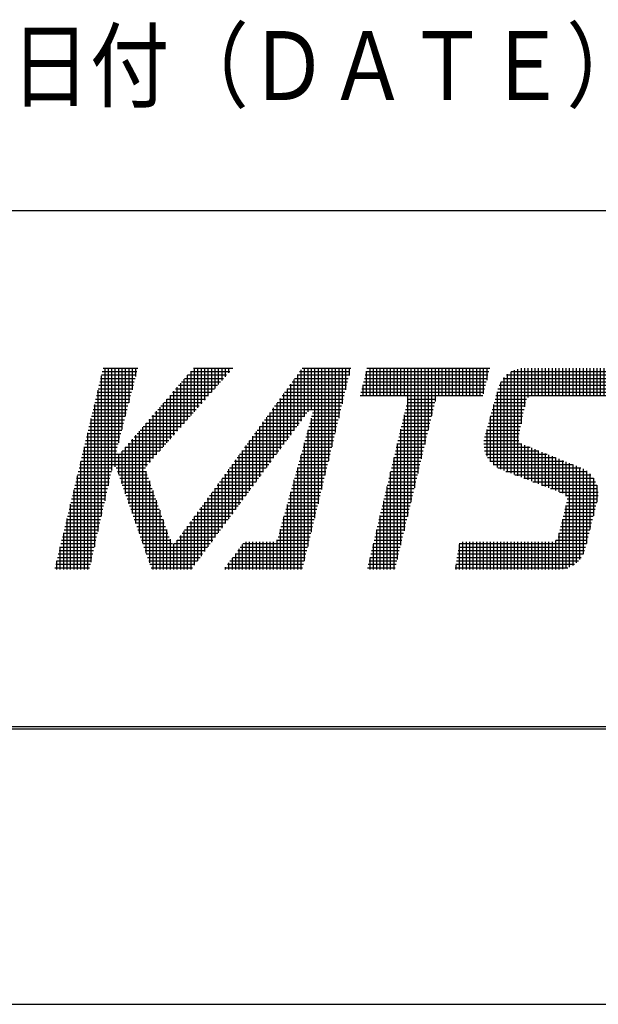
# Model space of a CAD drawing. Extents: x 0 to 494, y 0 to 317.
# Drawn here: x 326 to 343, y 15 to 43 of the extents above; entities that cross this region are included whole.
import ezdxf
from ezdxf.enums import TextEntityAlignment as Align

# ---------------------------------------------------------------- set-up
doc = ezdxf.new("R2010")
doc.units = 0
doc.layers.get('0').update_dxf_attribs({"linetype": 'CONTINUOUS'})
doc.layers.add('AM_BOR', color=7, linetype='CONTINUOUS')
doc.styles.get("Standard").update_dxf_attribs({"font": 'isocp.shx', "bigfont": 'EXTFONT.SHX'})
doc.styles.add('TATE', font='ISOCP.SHX', dxfattribs={"bigfont": 'EXTFONT.SHX'})

# ---------------------------------------------------------------- blocks, each defined once
blk = doc.blocks.new('KY_A3_1')
at = {"layer": 'AM_BOR', "color": 5, "linetype": 'CONTINUOUS'}
blk.add_line((26, 8), (410, 8), dxfattribs=at)
at = {"layer": 'AM_BOR', "linetype": 'CONTINUOUS'}
blk.add_line((0, 0), (420, 0), dxfattribs=at)
blk = doc.blocks.new('KOZU0035')
at = {"color": 7, "linetype": 'CONTINUOUS'}
for p, q in [((-104.88492, 18.311113), (-104.88492, 15.365092)), ((-104.86925, 18.319995), (-101.48721, 18.319999)), ((-104.78492, 18.360385), (-104.78492, 15.326631)), ((-104.68492, 18.393892), (-104.68492, 15.288169)), ((-104.58492, 18.413617), (-104.58492, 16.796671)), ((-104.48492, 18.420571), (-104.48492, 17.296665)), ((-104.38492, 18.420593), (-104.38492, 17.567016)), ((-104.28492, 18.420593), (-104.28492, 17.611395)), ((-104.18492, 18.420593), (-104.18492, 17.613457)), ((-104.08492, 18.420593), (-104.08492, 17.613457)), ((-103.98492, 18.420593), (-103.98492, 17.613457)), ((-103.88492, 18.420593), (-103.88492, 17.613457)), ((-103.78492, 18.420593), (-103.78492, 17.613457)), ((-103.68492, 18.420593), (-103.68492, 17.613457)), ((-103.58492, 18.420593), (-103.58492, 17.613457)), ((-103.48492, 18.420593), (-103.48492, 17.613457)), ((-103.38492, 18.420593), (-103.38492, 17.613457)), ((-103.28492, 18.420593), (-103.28492, 17.613457)), ((-103.18492, 18.420593), (-103.18492, 17.613457)), ((-103.08492, 18.420593), (-103.08492, 17.613457)), ((-102.98492, 18.420593), (-102.98492, 17.613457)), ((-102.88492, 18.420593), (-102.88492, 17.613457)), ((-102.78492, 18.420593), (-102.78492, 17.613457)), ((-102.68492, 18.420593), (-102.68492, 17.613457)), ((-102.58492, 18.420593), (-102.58492, 17.613457)), ((-102.48492, 18.420593), (-102.48492, 17.613457)), ((-102.38492, 18.420593), (-102.38492, 17.613457)), ((-102.28492, 18.420593), (-102.28492, 17.613457)), ((-102.18492, 18.420593), (-102.18492, 17.613457)), ((-102.08492, 18.420593), (-102.08492, 17.613457)), ((-101.98492, 18.420593), (-101.98492, 17.613457)), ((-101.88492, 18.420593), (-101.88492, 17.613457)), ((-101.78492, 18.420593), (-101.78492, 17.613457)), ((-101.68492, 18.420593), (-101.68492, 17.613457)), ((-101.58492, 18.420593), (-101.58492, 17.929166)), ((-101.48492, 18.420593), (-101.48492, 18.329153)), ((-105.10743, 18.119995), (-101.53721, 18.119999)), ((-105.08492, 18.146721), (-105.08492, 15.442015)), ((-105.01156, 18.219995), (-101.51221, 18.219999)), ((-104.98492, 18.242383), (-104.98492, 15.403554)), ((-105.25934, 17.819995), (-101.61221, 17.819999)), ((-105.22569, 17.919995), (-101.58721, 17.919999)), ((-105.18492, 18.004857), (-105.18492, 15.481331)), ((-105.17631, 18.019995), (-101.56221, 18.019999)), ((-105.34184, 17.519995), (-104.42638, 17.519996)), ((-105.31434, 17.619995), (-101.66221, 17.619999)), ((-105.28684, 17.719995), (-101.63721, 17.719999)), ((-105.28492, 17.726963), (-105.28492, 15.533598)), ((-105.42434, 17.219995), (-104.50025, 17.219996)), ((-105.39684, 17.319995), (-104.48025, 17.319996)), ((-105.38492, 17.363331), (-105.38492, 15.606237)), ((-105.36934, 17.419995), (-104.46025, 17.419996)), ((-105.50684, 16.919995), (-104.56025, 16.919996)), ((-105.48492, 16.9997), (-105.48492, 15.707825)), ((-105.47934, 17.019995), (-104.54025, 17.019996)), ((-105.45184, 17.119995), (-104.52025, 17.119996)), ((-105.58934, 16.619995), (-104.62025, 16.619996)), ((-105.58492, 16.636068), (-105.58492, 15.86216)), ((-105.56184, 16.719995), (-104.60025, 16.719996)), ((-105.53434, 16.819995), (-104.58025, 16.819996)), ((-105.663, 16.319995), (-104.6483, 16.319996)), ((-105.64418, 16.419995), (-104.65987, 16.419996)), ((-105.61684, 16.519995), (-104.64025, 16.519996)), ((-105.66909, 16.219995), (-104.56471, 16.219996)), ((-105.66274, 16.119995), (-104.32496, 16.119996)), ((-104.58492, 16.23402), (-104.58492, 15.249708)), ((-104.48492, 16.184844), (-104.48492, 15.211246)), ((-104.38492, 16.144303), (-104.38492, 15.172785)), ((-104.28492, 16.103762), (-104.28492, 15.134323)), ((-104.18492, 16.063222), (-104.18492, 15.095862)), ((-104.08492, 16.022681), (-104.08492, 15.0574)), ((-105.64365, 16.019995), (-104.07829, 16.019996)), ((-105.61085, 15.919995), (-103.83163, 15.919996)), ((-105.56241, 15.819995), (-103.58496, 15.819997)), ((-103.98492, 15.982141), (-103.98492, 15.018939)), ((-103.88492, 15.9416), (-103.88492, 14.980478)), ((-103.78492, 15.90106), (-103.78492, 14.942016)), ((-103.68492, 15.860519), (-103.68492, 14.903555)), ((-103.58492, 15.819979), (-103.58492, 14.865093)), ((-103.48492, 15.779438), (-103.48492, 14.826632)), ((-103.38492, 15.738898), (-103.38492, 14.78817)), ((-105.49475, 15.719995), (-103.3383, 15.719997)), ((-105.40067, 15.619995), (-103.09163, 15.619997)), ((-105.26197, 15.519995), (-102.84505, 15.519997)), ((-103.28492, 15.698357), (-103.28492, 14.713131)), ((-103.18492, 15.657817), (-103.18491, 12.634932)), ((-103.08492, 15.617276), (-103.08491, 12.686641)), ((-102.98492, 15.576736), (-102.98491, 12.758547)), ((-102.88492, 15.536195), (-102.88491, 12.859007)), ((-102.78492, 15.492033), (-102.78491, 13.010878)), ((-105.02766, 15.419995), (-102.67013, 15.419998)), ((-104.76767, 15.319995), (-102.55991, 15.319998)), ((-104.50767, 15.219996), (-102.48182, 15.219998)), ((-102.68492, 15.430848), (-102.68491, 13.327392)), ((-102.58492, 15.346095), (-102.58492, 13.727398)), ((-102.48492, 15.224642), (-102.48492, 14.127405)), ((-104.24767, 15.119996), (-102.42547, 15.119998)), ((-103.98767, 15.019996), (-102.38607, 15.019998)), ((-103.72767, 14.919996), (-102.36109, 14.919998)), ((-102.38492, 15.016344), (-102.38492, 14.527411)), ((-103.46767, 14.819997), (-102.34918, 14.819998)), ((-103.28997, 14.719997), (-102.34978, 14.719998)), ((-103.24945, 14.619997), (-102.36289, 14.619998)), ((-103.31117, 14.319997), (-102.43677, 14.319998)), ((-103.28617, 14.419997), (-102.41177, 14.419998)), ((-103.28492, 14.424998), (-103.28491, 12.599374)), ((-103.26117, 14.519997), (-102.38677, 14.519998)), ((-103.38616, 14.019997), (-102.51177, 14.019998)), ((-103.38492, 14.024988), (-103.38491, 12.577805)), ((-103.36116, 14.119997), (-102.48677, 14.119998)), ((-103.33616, 14.219997), (-102.46177, 14.219998)), ((-103.43616, 13.819997), (-102.56177, 13.819998)), ((-103.41116, 13.919997), (-102.53677, 13.919998)), ((-103.51138, 13.519997), (-102.63676, 13.519998)), ((-103.48616, 13.619997), (-102.61176, 13.619998)), ((-103.48492, 13.624979), (-103.48491, 12.569104)), ((-103.46116, 13.719997), (-102.58677, 13.719998)), ((-106.39814, 13.219994), (-102.71176, 13.219997)), ((-106.38491, 13.29934), (-106.38491, 12.568861)), ((-106.38147, 13.319994), (-102.68676, 13.319997)), ((-106.28491, 13.375996), (-106.28491, 12.568861)), ((-106.18491, 13.375996), (-106.18491, 12.568861)), ((-106.08491, 13.375996), (-106.08491, 12.568861)), ((-105.98491, 13.375996), (-105.98491, 12.568861)), ((-105.88491, 13.375996), (-105.88491, 12.568861)), ((-105.78491, 13.375996), (-105.78491, 12.568861)), ((-105.68491, 13.375996), (-105.68491, 12.568861)), ((-105.58491, 13.375996), (-105.58491, 12.568861)), ((-105.48491, 13.375996), (-105.48491, 12.568861)), ((-105.38491, 13.375996), (-105.38491, 12.568861)), ((-105.28491, 13.375996), (-105.28491, 12.568861)), ((-105.18491, 13.375996), (-105.18491, 12.568861)), ((-105.08491, 13.375996), (-105.08491, 12.568861)), ((-104.98491, 13.375996), (-104.98491, 12.568861)), ((-104.88491, 13.375996), (-104.88491, 12.568861)), ((-104.78491, 13.375996), (-104.78491, 12.568861)), ((-104.68491, 13.375996), (-104.68491, 12.568861)), ((-104.58491, 13.375996), (-104.58491, 12.568861)), ((-104.48491, 13.375996), (-104.48491, 12.568861)), ((-104.38491, 13.375996), (-104.38491, 12.568861)), ((-104.28491, 13.375996), (-104.28491, 12.568861)), ((-104.18491, 13.375996), (-104.18491, 12.568861)), ((-104.08491, 13.375996), (-104.08491, 12.568861)), ((-103.98491, 13.375996), (-103.98491, 12.568861)), ((-103.88491, 13.375996), (-103.88491, 12.568861)), ((-103.78491, 13.375996), (-103.78491, 12.568861)), ((-103.68491, 13.376969), (-103.68491, 12.568861)), ((-103.58491, 13.415405), (-103.58491, 12.568861)), ((-103.57893, 13.419997), (-102.66176, 13.419998)), ((-106.44814, 12.919994), (-102.83876, 12.919997)), ((-106.43147, 13.019994), (-102.78036, 13.019997)), ((-106.41481, 13.119994), (-102.73928, 13.119997)), ((-106.49814, 12.619994), (-103.22202, 12.619997)), ((-106.48491, 12.699339), (-106.48491, 12.568861)), ((-106.48147, 12.719994), (-103.0345, 12.719997)), ((-106.46481, 12.819994), (-102.91965, 12.819997))]:
    blk.add_line(p, q, dxfattribs=at)
blk = doc.blocks.new('KOZU0033')
at = {"color": 7, "linetype": 'CONTINUOUS'}
for p, q in [((-116.75466, 18.319984), (-115.74762, 18.319985)), ((-116.73052, 18.419984), (-115.72162, 18.419985)), ((-116.68492, 18.420593), (-116.68492, 14.559822)), ((-116.58492, 18.420593), (-116.58492, 15.003216)), ((-116.48492, 18.420593), (-116.48492, 15.44661)), ((-116.38492, 18.420593), (-116.38492, 15.549621)), ((-116.28492, 18.420593), (-116.28492, 16.253433)), ((-116.18492, 18.420593), (-116.18492, 16.638048)), ((-116.08492, 18.420593), (-116.08492, 17.022664)), ((-115.98492, 18.420593), (-115.98492, 17.407279)), ((-115.88492, 18.420593), (-115.88492, 17.791894)), ((-115.78492, 18.420593), (-115.78492, 18.17651)), ((-114.19371, 18.319986), (-113.05265, 18.319987)), ((-114.18492, 18.330204), (-114.18492, 17.038736)), ((-114.10771, 18.419986), (-112.96428, 18.419987)), ((-114.08492, 18.420593), (-114.08492, 17.151894)), ((-113.98492, 18.420593), (-113.98492, 17.265052)), ((-113.88492, 18.420593), (-113.88492, 17.37821)), ((-113.78492, 18.420593), (-113.78492, 17.491368)), ((-113.68492, 18.420593), (-113.68492, 17.604526)), ((-113.58492, 18.420593), (-113.58492, 17.717684)), ((-113.48492, 18.420593), (-113.48492, 17.830842)), ((-113.38492, 18.420593), (-113.38492, 17.944)), ((-113.28492, 18.420593), (-113.28492, 18.057158)), ((-113.18492, 18.420593), (-113.18492, 18.170316)), ((-113.08492, 18.420593), (-113.08492, 18.283474)), ((-112.98492, 18.420593), (-112.98492, 18.396632)), ((-111.01907, 18.319989), (-109.5577, 18.319991)), ((-110.98492, 18.366941), (-110.98492, 16.880632)), ((-110.94634, 18.419989), (-109.53356, 18.419991)), ((-110.88492, 18.420593), (-110.88492, 17.015817)), ((-110.78492, 18.420593), (-110.78492, 17.151002)), ((-110.68492, 18.420593), (-110.68492, 17.210227)), ((-110.58492, 18.420593), (-110.58492, 14.064371)), ((-110.48492, 18.420593), (-110.48492, 14.478657)), ((-110.38492, 18.420593), (-110.38492, 14.892942)), ((-110.28492, 18.420593), (-110.28492, 15.307227)), ((-110.18492, 18.420593), (-110.18492, 15.721512)), ((-110.08492, 18.420593), (-110.08492, 16.135797)), ((-109.98492, 18.420593), (-109.98492, 16.550082)), ((-109.88492, 18.420593), (-109.88492, 16.964367)), ((-109.78492, 18.420593), (-109.78492, 17.378653)), ((-109.68492, 18.420593), (-109.68492, 17.792938)), ((-109.58492, 18.420593), (-109.58492, 18.207223)), ((-116.80294, 18.119983), (-115.79962, 18.119984)), ((-116.78492, 18.19463), (-116.78492, 14.116428)), ((-116.7788, 18.219983), (-115.77362, 18.219984)), ((-114.38492, 18.097646), (-114.38492, 16.81242)), ((-114.36571, 18.119986), (-113.2294, 18.119987)), ((-114.28492, 18.213925), (-114.28492, 16.925578)), ((-114.27971, 18.219986), (-113.14102, 18.219987)), ((-111.18492, 18.091941), (-111.18492, 16.610262)), ((-111.16452, 18.119989), (-109.60598, 18.119991)), ((-111.09179, 18.219989), (-109.58184, 18.219991)), ((-111.08492, 18.229441), (-111.08492, 16.745447)), ((-116.88492, 17.780345), (-116.88492, 13.673034)), ((-116.87535, 17.819983), (-115.87762, 17.819984)), ((-116.85121, 17.919983), (-115.85162, 17.919984)), ((-116.82708, 18.019983), (-115.82562, 18.019984)), ((-114.68492, 17.748809), (-114.68492, 16.472946)), ((-114.62371, 17.819986), (-113.49451, 17.819987)), ((-114.58492, 17.865088), (-114.58492, 16.586104)), ((-114.53771, 17.919986), (-113.40614, 17.919987)), ((-114.48492, 17.981367), (-114.48492, 16.699262)), ((-114.45171, 18.019986), (-113.31777, 18.019987)), ((-111.38492, 17.816942), (-111.38492, 16.339892)), ((-111.3827, 17.819989), (-109.67839, 17.819991)), ((-111.30998, 17.919989), (-109.65425, 17.919991)), ((-111.28492, 17.954442), (-111.28492, 16.475077)), ((-111.23725, 18.019989), (-109.63011, 18.019991)), ((-116.94777, 17.519983), (-115.95562, 17.519984)), ((-116.92363, 17.619983), (-115.92962, 17.619984)), ((-116.89949, 17.719983), (-115.90362, 17.719984)), ((-114.88492, 17.51625), (-114.88492, 16.24663)), ((-114.88171, 17.519985), (-113.75963, 17.519986)), ((-114.79571, 17.619985), (-113.67126, 17.619987)), ((-114.78492, 17.632529), (-114.78492, 16.359788)), ((-114.70971, 17.719986), (-113.58288, 17.719987)), ((-111.60089, 17.519989), (-109.7508, 17.51999)), ((-111.58492, 17.541943), (-111.58492, 16.069521)), ((-111.52816, 17.619989), (-109.72667, 17.619991)), ((-111.48492, 17.679442), (-111.48492, 16.204706)), ((-111.45543, 17.719989), (-109.70253, 17.719991)), ((-117.02018, 17.219983), (-116.03362, 17.219984)), ((-116.99604, 17.319983), (-116.00762, 17.319984)), ((-116.98492, 17.36606), (-116.98491, 13.22964)), ((-116.9719, 17.419983), (-115.98162, 17.419984)), ((-115.18492, 17.167413), (-115.18492, 15.907156)), ((-115.13971, 17.219985), (-114.02474, 17.219986)), ((-115.08492, 17.283692), (-115.08492, 16.020314)), ((-115.05371, 17.319985), (-113.93637, 17.319986)), ((-114.98492, 17.399971), (-114.98492, 16.133472)), ((-114.96771, 17.419985), (-113.848, 17.419986)), ((-111.81907, 17.219988), (-109.82322, 17.21999)), ((-111.78492, 17.266943), (-111.78492, 15.799151)), ((-111.74634, 17.319988), (-109.79908, 17.31999)), ((-111.68492, 17.404443), (-111.68492, 15.934336)), ((-111.67361, 17.419989), (-109.77494, 17.41999)), ((-117.09259, 16.919983), (-116.11162, 16.919984)), ((-117.08492, 16.951775), (-117.08491, 12.786245)), ((-117.06845, 17.019983), (-116.08562, 17.019984)), ((-117.04432, 17.119983), (-116.05962, 17.119984)), ((-115.39771, 16.919985), (-114.28986, 16.919986)), ((-115.38492, 16.934855), (-115.38492, 15.68084)), ((-115.31171, 17.019985), (-114.20149, 17.019986)), ((-115.28492, 17.051134), (-115.28492, 15.793998)), ((-115.22571, 17.119985), (-114.11312, 17.119986)), ((-112.03725, 16.919988), (-110.9558, 16.919989)), ((-111.98492, 16.991944), (-111.98492, 15.528781)), ((-111.96452, 17.019988), (-110.88183, 17.019989)), ((-111.8918, 17.119988), (-110.80786, 17.119989)), ((-111.88492, 17.129444), (-111.88492, 15.663966)), ((-110.69811, 16.91999), (-109.89563, 16.91999)), ((-110.68492, 16.967325), (-110.68492, 13.650086)), ((-110.67024, 17.01999), (-109.87149, 17.01999)), ((-110.64237, 17.11999), (-109.84735, 17.11999)), ((-117.16501, 16.619983), (-116.18962, 16.619984)), ((-117.14087, 16.719983), (-116.16362, 16.719984)), ((-117.11673, 16.819983), (-116.13762, 16.819984)), ((-115.65571, 16.619985), (-114.55498, 16.619986)), ((-115.58492, 16.702297), (-115.58492, 13.334126)), ((-115.56971, 16.719985), (-114.4666, 16.719986)), ((-115.48492, 16.818576), (-115.48492, 15.562357)), ((-115.48371, 16.819985), (-114.37823, 16.819986)), ((-112.25543, 16.619988), (-111.17772, 16.619989)), ((-112.18492, 16.716945), (-112.18492, 15.258411)), ((-112.1827, 16.719988), (-111.10375, 16.719989)), ((-112.10998, 16.819988), (-111.02978, 16.819989)), ((-112.08492, 16.854444), (-112.08492, 15.393596)), ((-110.78492, 16.608503), (-110.78491, 13.235801)), ((-110.78172, 16.619989), (-109.96804, 16.61999)), ((-110.75385, 16.719989), (-109.94391, 16.71999)), ((-110.72598, 16.81999), (-109.91977, 16.81999)), ((-117.23742, 16.319983), (-116.26761, 16.319984)), ((-117.21328, 16.419983), (-116.24161, 16.419984)), ((-117.18914, 16.519983), (-116.21561, 16.519984)), ((-117.18492, 16.537489), (-117.18491, 12.568861)), ((-115.91371, 16.319984), (-114.82009, 16.319985)), ((-115.88492, 16.353459), (-115.88492, 14.193885)), ((-115.82771, 16.419984), (-114.73172, 16.419985)), ((-115.78492, 16.469739), (-115.78492, 13.907299)), ((-115.74171, 16.519984), (-114.64335, 16.519986)), ((-115.68492, 16.586018), (-115.68492, 13.620713)), ((-112.47361, 16.319988), (-111.39964, 16.319989)), ((-112.40089, 16.419988), (-111.32567, 16.419989)), ((-112.38492, 16.441945), (-112.38492, 14.988041)), ((-112.32816, 16.519988), (-111.2517, 16.519989)), ((-112.28492, 16.579445), (-112.28492, 15.123226)), ((-110.86532, 16.319989), (-110.04046, 16.31999)), ((-110.83745, 16.419989), (-110.01632, 16.41999)), ((-110.80959, 16.519989), (-109.99218, 16.51999)), ((-117.2857, 16.119983), (-116.31961, 16.119984)), ((-117.28492, 16.123204), (-117.28491, 12.568861)), ((-117.26156, 16.219983), (-116.29361, 16.219984)), ((-116.08571, 16.119984), (-114.99684, 16.119985)), ((-116.08492, 16.120901), (-116.08492, 14.767058)), ((-115.99971, 16.219984), (-114.90846, 16.219985)), ((-115.98492, 16.23718), (-115.98492, 14.480471)), ((-112.68492, 16.029446), (-112.68492, 14.582486)), ((-112.61907, 16.119988), (-111.54759, 16.119989)), ((-112.58492, 16.166946), (-112.58492, 14.717671)), ((-112.54634, 16.219988), (-111.47361, 16.219989)), ((-112.48492, 16.304446), (-112.48492, 14.852856)), ((-110.92106, 16.119989), (-110.08873, 16.11999)), ((-110.89319, 16.219989), (-110.0646, 16.21999)), ((-110.88492, 16.249681), (-110.88491, 12.821516)), ((-117.35811, 15.819983), (-115.26195, 15.819985)), ((-117.33397, 15.919983), (-115.17358, 15.919985)), ((-117.30983, 16.019983), (-116.34561, 16.019984)), ((-116.28492, 15.926594), (-116.28492, 15.34023)), ((-116.18492, 16.004622), (-116.18492, 15.053644)), ((-116.17171, 16.019984), (-115.08521, 16.019985)), ((-112.88492, 15.754447), (-112.88492, 14.312116)), ((-112.83725, 15.819987), (-111.7695, 15.819988)), ((-112.78492, 15.891946), (-112.78492, 14.447301)), ((-112.76452, 15.919987), (-111.69553, 15.919989)), ((-112.6918, 16.019988), (-111.62156, 16.019989)), ((-111.00467, 15.819989), (-110.16115, 15.81999)), ((-110.98492, 15.890859), (-110.98491, 12.568861)), ((-110.9768, 15.919989), (-110.13701, 15.91999)), ((-110.94893, 16.019989), (-110.11287, 16.01999)), ((-117.43052, 15.519983), (-116.46517, 15.519984)), ((-117.40638, 15.619983), (-115.4387, 15.619985)), ((-117.38492, 15.708919), (-117.38491, 12.568861)), ((-117.38225, 15.719983), (-115.35032, 15.719985)), ((-116.34895, 15.519984), (-115.4993, 15.519985)), ((-113.08492, 15.479447), (-113.08492, 14.041745)), ((-113.05543, 15.519987), (-111.99142, 15.519988)), ((-112.98492, 15.616947), (-112.98492, 14.17693)), ((-112.98271, 15.619987), (-111.91745, 15.619988)), ((-112.90998, 15.719987), (-111.84348, 15.719988)), ((-111.08827, 15.519989), (-110.23356, 15.51999)), ((-111.08492, 15.532036), (-111.08491, 12.568861)), ((-111.06041, 15.619989), (-110.20942, 15.61999)), ((-111.03254, 15.719989), (-110.18528, 15.71999)), ((-117.50294, 15.219983), (-116.53603, 15.219984)), ((-117.48492, 15.294634), (-117.48491, 12.568861)), ((-117.4788, 15.319983), (-116.51348, 15.319984)), ((-117.45466, 15.419983), (-116.49092, 15.419984)), ((-116.31275, 15.419984), (-115.48142, 15.419985)), ((-116.27785, 15.319984), (-115.44613, 15.319985)), ((-116.24296, 15.219984), (-115.41083, 15.219985)), ((-115.48492, 15.429888), (-115.48491, 13.04754)), ((-113.28492, 15.204448), (-113.28492, 13.771375)), ((-113.27362, 15.219987), (-112.21334, 15.219988)), ((-113.20089, 15.319987), (-112.13937, 15.319988)), ((-113.18492, 15.341948), (-113.18492, 13.90656)), ((-113.12816, 15.419987), (-112.06539, 15.419988)), ((-111.18492, 15.173214), (-111.18491, 12.568861)), ((-111.17188, 15.219989), (-110.30597, 15.21999)), ((-111.14401, 15.319989), (-110.28184, 15.31999)), ((-111.11614, 15.419989), (-110.2577, 15.41999)), ((-117.58492, 14.880349), (-117.58491, 12.568861)), ((-117.57535, 14.919983), (-116.60369, 14.919984)), ((-117.55121, 15.019983), (-116.58114, 15.019984)), ((-117.52707, 15.119983), (-116.55858, 15.119984)), ((-116.20807, 15.119984), (-115.37554, 15.119985)), ((-116.17317, 15.019984), (-115.34025, 15.019985)), ((-116.13828, 14.919984), (-115.30495, 14.919985)), ((-115.38492, 15.146554), (-115.38491, 12.760954)), ((-113.4918, 14.919987), (-112.43526, 14.919988)), ((-113.48492, 14.929449), (-113.48492, 13.501005)), ((-113.41907, 15.019987), (-112.36128, 15.019988)), ((-113.38492, 15.066948), (-113.38492, 13.63619)), ((-113.34634, 15.119987), (-112.28731, 15.119988)), ((-111.25549, 14.919989), (-110.37839, 14.91999)), ((-111.22762, 15.019989), (-110.35425, 15.01999)), ((-111.19975, 15.119989), (-110.33011, 15.11999)), ((-117.64776, 14.619983), (-116.67135, 14.619984)), ((-117.62363, 14.719983), (-116.64879, 14.719984)), ((-117.59949, 14.819983), (-116.62624, 14.819984)), ((-116.10338, 14.819984), (-115.26966, 14.819985)), ((-116.06849, 14.719984), (-115.23436, 14.719985)), ((-116.0336, 14.619984), (-115.19907, 14.619985)), ((-115.28492, 14.863221), (-115.28491, 12.568861)), ((-113.70998, 14.619986), (-112.65718, 14.619988)), ((-113.68492, 14.654449), (-113.68491, 13.230635)), ((-113.63725, 14.719987), (-112.5832, 14.719988)), ((-113.58492, 14.791949), (-113.58492, 13.36582)), ((-113.56453, 14.819987), (-112.50923, 14.819988)), ((-111.33909, 14.619989), (-110.4508, 14.61999)), ((-111.31123, 14.719989), (-110.42666, 14.71999)), ((-111.28492, 14.814392), (-111.28491, 12.568861)), ((-111.28336, 14.819989), (-110.40253, 14.81999)), ((-117.72018, 14.319982), (-116.73901, 14.319983)), ((-117.69604, 14.419983), (-116.71645, 14.419983)), ((-117.68492, 14.466064), (-117.68491, 12.568861)), ((-117.6719, 14.519983), (-116.6939, 14.519984)), ((-115.9987, 14.519984), (-115.16377, 14.519985)), ((-115.96381, 14.419984), (-115.12848, 14.419985)), ((-115.92892, 14.319984), (-115.09319, 14.319985)), ((-115.18492, 14.579887), (-115.18491, 12.568861)), ((-113.92816, 14.319986), (-112.87909, 14.319987)), ((-113.88492, 14.37945), (-113.88491, 12.960265)), ((-113.85544, 14.419986), (-112.80512, 14.419987)), ((-113.78492, 14.51695), (-113.78491, 13.09545)), ((-113.78271, 14.519986), (-112.73115, 14.519987)), ((-111.4227, 14.319989), (-110.52321, 14.31999)), ((-111.39483, 14.419989), (-110.49908, 14.41999)), ((-111.38492, 14.45557), (-111.38491, 12.568861)), ((-111.36696, 14.519989), (-110.47494, 14.51999)), ((-117.79259, 14.019982), (-116.80667, 14.019983)), ((-117.78492, 14.051779), (-117.78491, 12.568861)), ((-117.76845, 14.119982), (-116.78411, 14.119983)), ((-117.74431, 14.219982), (-116.76156, 14.219983)), ((-115.89402, 14.219984), (-115.05789, 14.219985)), ((-115.85913, 14.119984), (-115.0226, 14.119985)), ((-115.82424, 14.019984), (-114.9873, 14.019985)), ((-115.08492, 14.296554), (-115.08491, 12.568861)), ((-114.14634, 14.019986), (-113.10101, 14.019987)), ((-114.08492, 14.104451), (-114.08491, 12.689895)), ((-114.07362, 14.119986), (-113.02704, 14.119987)), ((-114.00089, 14.219986), (-112.95307, 14.219987)), ((-113.98492, 14.24195), (-113.98491, 12.82508)), ((-111.50631, 14.019989), (-110.59563, 14.01999)), ((-111.48492, 14.096748), (-111.48491, 12.568861)), ((-111.47844, 14.119989), (-110.57149, 14.11999)), ((-111.45057, 14.219989), (-110.54735, 14.21999)), ((-117.84087, 13.819982), (-116.85177, 13.819983)), ((-117.81673, 13.919982), (-116.82922, 13.919983)), ((-115.78934, 13.919984), (-114.95201, 13.919985)), ((-115.75445, 13.819984), (-114.91671, 13.819985)), ((-114.98492, 14.013221), (-114.98491, 12.568861)), ((-114.2918, 13.819986), (-113.24896, 13.819987)), ((-114.28492, 13.829451), (-114.28491, 12.568861)), ((-114.21907, 13.919986), (-113.17498, 13.919987)), ((-114.18492, 13.966951), (-114.18491, 12.568861)), ((-111.58492, 13.737925), (-111.58491, 12.568861)), ((-111.56205, 13.819989), (-110.6439, 13.81999)), ((-111.53418, 13.919989), (-110.61977, 13.91999)), ((-117.91328, 13.519982), (-116.91943, 13.519983)), ((-117.88914, 13.619982), (-116.89688, 13.619983)), ((-117.88492, 13.637493), (-117.88491, 12.568861)), ((-117.865, 13.719982), (-116.87433, 13.719983)), ((-115.71955, 13.719984), (-114.88142, 13.719985)), ((-115.68466, 13.619985), (-114.84613, 13.619985)), ((-115.64977, 13.519985), (-114.81083, 13.519985)), ((-114.88492, 13.729887), (-114.88491, 12.568861)), ((-114.78492, 13.446554), (-114.78491, 12.568861)), ((-114.50998, 13.519986), (-113.47087, 13.519987)), ((-114.48492, 13.554452), (-114.48491, 12.568861)), ((-114.43725, 13.619986), (-113.3969, 13.619987)), ((-114.38492, 13.691952), (-114.38491, 12.568861)), ((-114.36453, 13.719986), (-113.32293, 13.719987)), ((-111.64565, 13.519989), (-110.71632, 13.519989)), ((-111.61778, 13.619989), (-110.69218, 13.619989)), ((-111.58991, 13.719989), (-110.66804, 13.71999)), ((-117.98569, 13.219982), (-116.98709, 13.219983)), ((-117.98491, 13.223208), (-117.98491, 12.568861)), ((-117.96156, 13.319982), (-116.96454, 13.319983)), ((-117.93742, 13.419982), (-116.94199, 13.419983)), ((-115.61487, 13.419985), (-114.77554, 13.419985)), ((-115.57998, 13.319985), (-114.71072, 13.319985)), ((-115.54509, 13.219985), (-113.69279, 13.219986)), ((-114.68492, 13.317577), (-114.68491, 12.568861)), ((-114.67265, 13.319986), (-113.61882, 13.319987)), ((-114.58492, 13.416952), (-114.58491, 12.568861)), ((-114.58271, 13.419986), (-113.54485, 13.419987)), ((-112.78491, 13.166022), (-112.78491, 12.568861)), ((-112.74444, 13.219987), (-110.78873, 13.219989)), ((-112.68491, 13.299354), (-112.68491, 12.568861)), ((-112.66944, 13.319988), (-110.76459, 13.319989)), ((-112.58492, 13.375996), (-112.58491, 12.568861)), ((-112.48492, 13.375996), (-112.48491, 12.568861)), ((-112.38492, 13.375996), (-112.38491, 12.568861)), ((-112.28492, 13.375996), (-112.28491, 12.568861)), ((-112.18492, 13.375996), (-112.18491, 12.568861)), ((-112.08492, 13.375996), (-112.08491, 12.568861)), ((-111.98492, 13.375996), (-111.98491, 12.568861)), ((-111.88492, 13.375996), (-111.88491, 12.568861)), ((-111.78492, 13.37603), (-111.78491, 12.568861)), ((-111.68844, 13.419988), (-110.74046, 13.419989)), ((-111.68492, 13.424021), (-111.68491, 12.568861)), ((-118.05811, 12.919982), (-117.05475, 12.919983)), ((-118.03397, 13.019982), (-117.0322, 13.019983)), ((-118.00983, 13.119982), (-117.00965, 13.119983)), ((-115.51019, 13.119985), (-113.76676, 13.119986)), ((-115.4753, 13.019985), (-113.84074, 13.019986)), ((-115.44041, 12.919985), (-113.91471, 12.919986)), ((-112.98491, 12.899357), (-112.98491, 12.568861)), ((-112.96944, 12.919987), (-110.86115, 12.919989)), ((-112.89444, 13.019987), (-110.83701, 13.019989)), ((-112.88491, 13.03269), (-112.88491, 12.568861)), ((-112.81944, 13.119987), (-110.81287, 13.119989)), ((-118.13052, 12.619982), (-117.12241, 12.619983)), ((-118.10638, 12.719982), (-117.09986, 12.719983)), ((-118.08491, 12.808923), (-118.08491, 12.568861)), ((-118.08225, 12.819982), (-117.07731, 12.819983)), ((-115.40551, 12.819985), (-113.98868, 12.819986)), ((-115.37062, 12.719985), (-114.06265, 12.719986)), ((-115.33573, 12.619985), (-114.13663, 12.619986)), ((-113.19444, 12.619987), (-110.93356, 12.619989)), ((-113.18491, 12.632692), (-113.18491, 12.568861)), ((-113.11944, 12.719987), (-110.90942, 12.719989)), ((-113.08491, 12.766025), (-113.08491, 12.568861)), ((-113.04444, 12.819987), (-110.88528, 12.819989))]:
    blk.add_line(p, q, dxfattribs=at)
blk = doc.blocks.new('KOZU0034')
at = {"color": 7, "linetype": 'CONTINUOUS'}
for p, q in [((-109.08774, 18.319991), (-105.52289, 18.319995)), ((-109.08492, 18.331279), (-109.08492, 17.613457)), ((-109.06274, 18.419991), (-105.49789, 18.419995)), ((-108.98492, 18.420593), (-108.98492, 17.613457)), ((-108.88492, 18.420593), (-108.88492, 17.613457)), ((-108.78492, 18.420593), (-108.78492, 17.613457)), ((-108.68492, 18.420593), (-108.68492, 17.613457)), ((-108.58492, 18.420593), (-108.58492, 17.613457)), ((-108.48492, 18.420593), (-108.48492, 17.613457)), ((-108.38492, 18.420593), (-108.38492, 17.613457)), ((-108.28492, 18.420593), (-108.28492, 17.613457)), ((-108.18492, 18.420593), (-108.18492, 17.613457)), ((-108.08492, 18.420593), (-108.08492, 17.613457)), ((-107.98492, 18.420593), (-107.98492, 17.608098)), ((-107.88492, 18.420593), (-107.88492, 14.112776)), ((-107.78492, 18.420593), (-107.78492, 14.529441)), ((-107.68492, 18.420593), (-107.68492, 14.946107)), ((-107.58492, 18.420593), (-107.58492, 15.362772)), ((-107.48492, 18.420593), (-107.48492, 15.779437)), ((-107.38492, 18.420593), (-107.38492, 16.196102)), ((-107.28492, 18.420593), (-107.28492, 16.612768)), ((-107.18492, 18.420593), (-107.18492, 17.029433)), ((-107.08492, 18.420593), (-107.08492, 17.446098)), ((-106.98492, 18.420593), (-106.98492, 17.605268)), ((-106.88492, 18.420593), (-106.88492, 17.613457)), ((-106.78492, 18.420593), (-106.78492, 17.613457)), ((-106.68492, 18.420593), (-106.68492, 17.613457)), ((-106.58492, 18.420593), (-106.58492, 17.613457)), ((-106.48492, 18.420593), (-106.48492, 17.613457)), ((-106.38492, 18.420593), (-106.38492, 17.613457)), ((-106.28492, 18.420593), (-106.28492, 17.613457)), ((-106.18492, 18.420593), (-106.18492, 17.613457)), ((-106.08492, 18.420593), (-106.08492, 17.613457)), ((-105.98492, 18.420593), (-105.98492, 17.613457)), ((-105.88492, 18.420593), (-105.88492, 17.613457)), ((-105.78492, 18.420593), (-105.78492, 17.613457)), ((-105.68492, 18.420593), (-105.68492, 17.671876)), ((-105.58492, 18.420593), (-105.58492, 18.071878)), ((-109.13774, 18.119991), (-105.57289, 18.119995)), ((-109.11274, 18.219991), (-105.54789, 18.219995)), ((-109.21274, 17.819991), (-105.64789, 17.819995)), ((-109.18774, 17.919991), (-105.62289, 17.919995)), ((-109.18492, 17.931277), (-109.18492, 17.613457)), ((-109.16274, 18.019991), (-105.59789, 18.019995)), ((-109.26274, 17.619991), (-105.69789, 17.619995)), ((-109.23774, 17.719991), (-105.67289, 17.719995)), ((-107.89441, 17.519992), (-107.0668, 17.519993)), ((-107.94632, 17.219992), (-107.13918, 17.219993)), ((-107.92232, 17.319992), (-107.11518, 17.319993)), ((-107.89832, 17.419992), (-107.09118, 17.419993)), ((-108.01832, 16.919992), (-107.21118, 16.919993)), ((-107.99432, 17.019992), (-107.18718, 17.019993)), ((-107.98492, 17.059164), (-107.98492, 13.696111)), ((-107.97032, 17.119992), (-107.16318, 17.119993)), ((-108.09032, 16.619992), (-107.28318, 16.619993)), ((-108.08492, 16.642499), (-108.08491, 13.279446)), ((-108.06632, 16.719992), (-107.25918, 16.719993)), ((-108.04232, 16.819992), (-107.23518, 16.819993)), ((-108.16232, 16.319992), (-107.35518, 16.319993)), ((-108.13832, 16.419992), (-107.33118, 16.419993)), ((-108.11432, 16.519992), (-107.30718, 16.519993)), ((-108.21032, 16.119992), (-107.40318, 16.119993)), ((-108.18632, 16.219992), (-107.37918, 16.219993)), ((-108.18492, 16.225834), (-108.18491, 12.86278)), ((-108.28492, 15.80917), (-108.28491, 12.568861)), ((-108.28232, 15.819992), (-107.47518, 15.819993)), ((-108.25832, 15.919992), (-107.45118, 15.919993)), ((-108.23432, 16.019992), (-107.42718, 16.019993)), ((-108.35432, 15.519992), (-107.54718, 15.519993)), ((-108.33032, 15.619992), (-107.52318, 15.619993)), ((-108.30632, 15.719992), (-107.49918, 15.719993)), ((-108.42632, 15.219992), (-107.61918, 15.219993)), ((-108.40232, 15.319992), (-107.59518, 15.319993)), ((-108.38492, 15.392505), (-108.38491, 12.568861)), ((-108.37832, 15.419992), (-107.57118, 15.419993)), ((-108.49832, 14.919992), (-107.69118, 14.919993)), ((-108.48492, 14.97584), (-108.48491, 12.568861)), ((-108.47432, 15.019992), (-107.66718, 15.019993)), ((-108.45032, 15.119992), (-107.64318, 15.119993)), ((-108.57032, 14.619992), (-107.76318, 14.619992)), ((-108.54632, 14.719992), (-107.73918, 14.719992)), ((-108.52232, 14.819992), (-107.71518, 14.819992)), ((-108.64232, 14.319992), (-107.83518, 14.319992)), ((-108.61832, 14.419992), (-107.81118, 14.419992)), ((-108.59432, 14.519992), (-107.78718, 14.519992)), ((-108.58492, 14.559175), (-108.58491, 12.568861)), ((-108.71432, 14.019991), (-107.90718, 14.019992)), ((-108.69032, 14.119992), (-107.88318, 14.119992)), ((-108.68492, 14.14251), (-108.68491, 12.568861)), ((-108.66632, 14.219992), (-107.85918, 14.219992)), ((-108.76232, 13.819991), (-107.95518, 13.819992)), ((-108.73832, 13.919991), (-107.93118, 13.919992)), ((-108.83432, 13.519991), (-108.02718, 13.519992)), ((-108.81032, 13.619991), (-108.00318, 13.619992)), ((-108.78632, 13.719991), (-107.97918, 13.719992)), ((-108.78492, 13.725845), (-108.78491, 12.568861)), ((-108.90632, 13.219991), (-108.09918, 13.219992)), ((-108.88491, 13.30918), (-108.88491, 12.568861)), ((-108.88232, 13.319991), (-108.07518, 13.319992)), ((-108.85832, 13.419991), (-108.05118, 13.419992)), ((-108.98491, 12.892515), (-108.98491, 12.568861)), ((-108.97832, 12.919991), (-108.17118, 12.919992)), ((-108.95432, 13.019991), (-108.14718, 13.019992)), ((-108.93032, 13.119991), (-108.12318, 13.119992)), ((-109.05032, 12.619991), (-108.24318, 12.619992)), ((-109.02632, 12.719991), (-108.21918, 12.719992)), ((-109.00232, 12.819991), (-108.19518, 12.819992))]:
    blk.add_line(p, q, dxfattribs=at)
blk = doc.blocks.new('KY_TITLE')
at = {"layer": 'AM_BOR', "color": 5, "linetype": 'CONTINUOUS'}
blk.add_line((-110, 15), (0, 15), dxfattribs=at)
at = {"layer": 'AM_BOR', "color": 5}
blk.add_line((0, 0), (-131.5, 0), dxfattribs=at)
at = {"layer": 'AM_BOR', "color": 7, "linetype": 'CONTINUOUS'}
for name in ['KOZU0033', 'KOZU0034', 'KOZU0035']:
    blk.add_blockref(name, (10, -8), dxfattribs=at)
at = {"layer": 'AM_BOR', "color": 2, "width": 0.845565}
blk.add_text('日付（ＤＡＴＥ）', height=2, dxfattribs=at).set_placement((-109.42, 18.208))
at = {"layer": 'AM_BOR', "color": 2}
for tag, height, p in [('HINMEI{12}', 5, (-27.25, 35.397)), ('HINMEI2{12}', 5, (-27.25, 22.25)), ('DATE{12}', 3.5, (-73.75, 18)), ('GEN-TITLE-SCA', 5, (-120.75, 13)), ('RAIREKI{2}', 4, (-5, 12))]:
    blk.add_attdef(tag, text='', height=height, dxfattribs=at).set_placement(p, align=Align.MIDDLE)
at = {"layer": 'AM_BOR', "color": 2, "style": 'TATE'}
blk.add_attdef('DESIGN{6}', text='', height=4, dxfattribs=at).set_placement((-103.062, 29), align=Align.MIDDLE)
at = {"layer": 'AM_BOR', "color": 2, "width": 1.3}
blk.add_attdef('ZUBAN{16}', (-50.759, 1.362), '', height=6, dxfattribs=at)
at = {"layer": 'AM_BOR', "color": 2}
blk.add_attdef('GU{15}', (-28.366, -2.756), '', height=2, dxfattribs=at)

msp = doc.modelspace()

# ---------------------------------------------------------------- block references
at = {"layer": 'AM_BOR'}
for name, p in [('KY_A3_1', (24.843, 14.863)), ('KY_TITLE', (434.86, 22.928))]:
    msp.add_blockref(name, p, dxfattribs=at)

doc.saveas('drawing.dxf')
